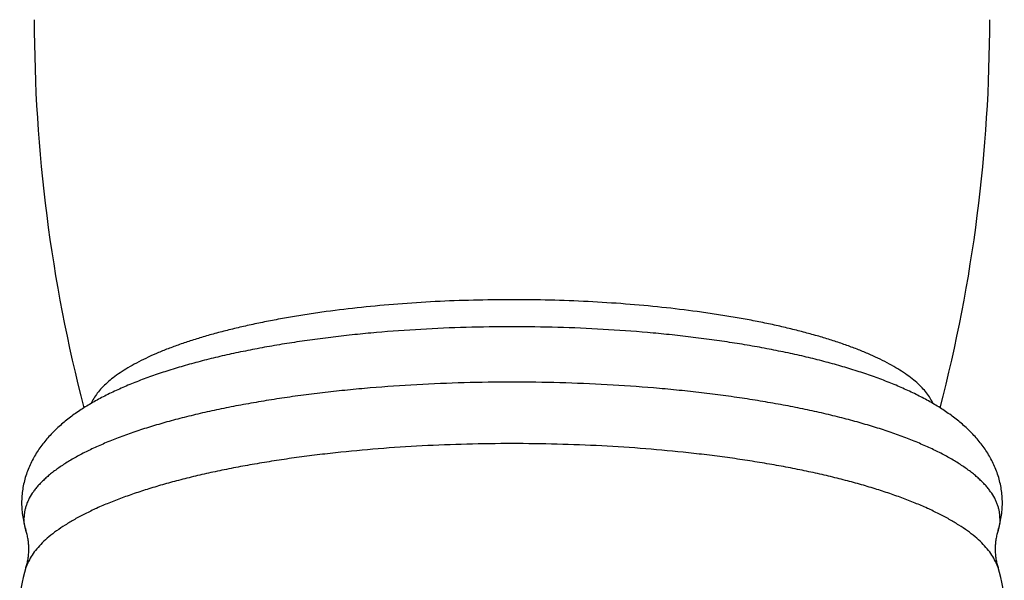
# Model space of a CAD drawing. Units: inches. Extents: x 8.4 to 13.4, y 0.4 to 18.1.
# Drawn here: x 8.8 to 10.6, y 12.4 to 13.4 of the extents above; entities that cross this region are included whole.
import ezdxf

# ---------------------------------------------------------------- set-up
doc = ezdxf.new("R2010")
doc.units = ezdxf.units.IN
doc.header["$LTSCALE"] = 1.21
doc.header["$MEASUREMENT"] = 0
doc.layers.get('0').update_dxf_attribs({"linetype": 'CONTINUOUS'})

msp = doc.modelspace()

# ---------------------------------------------------------------- linework, layer by layer
at = {"color": 9, "linetype": 'Continuous'}
for p, q in [((8.7932, 12.4815), (8.7932, 12.4815)), ((10.5782, 12.4815), (10.5782, 12.4815))]:
    msp.add_line(p, q, dxfattribs=at)
at = {"color": 7, "linetype": 'Continuous'}
for centre, radius, start, end in [((11.6388, 13.4188), 2.8304, 179.9946, 194.5767), ((7.7326, 13.4188), 2.8304, 345.4194, 0.0054), ((9.0204, 12.3399), 0.2387, 162.1094, 179.9574), ((10.3507, 12.3399), 0.239, 0.0548, 17.8796)]:
    msp.add_arc(centre, radius, start, end, dxfattribs=at)
at = {"color": 9, "linetype": 'Continuous'}
for points, knots in [([(10.4588, 12.7144), (10.4573, 12.7178), (10.4537, 12.7245), (10.4469, 12.7342), (10.4386, 12.7437), (10.4288, 12.7532), (10.4174, 12.7625), (10.4045, 12.7716), (10.3902, 12.7806), (10.3745, 12.7894), (10.3573, 12.798), (10.3388, 12.8063), (10.3189, 12.8144), (10.2977, 12.8223), (10.2753, 12.8298), (10.2517, 12.8371), (10.2269, 12.8441), (10.2011, 12.8508), (10.1741, 12.8571), (10.1462, 12.8631), (10.1173, 12.8687), (10.0876, 12.874), (10.057, 12.8788), (10.0148, 12.8849), (9.9604, 12.8914), (9.8936, 12.8975), (9.8251, 12.9018), (9.7554, 12.9045), (9.6851, 12.9053), (9.6149, 12.9044), (9.5452, 12.9018), (9.4767, 12.8974), (9.4099, 12.8913), (9.3556, 12.8848), (9.3134, 12.8787), (9.2829, 12.8738), (9.2531, 12.8685), (9.2243, 12.8629), (9.1964, 12.8569), (9.1695, 12.8506), (9.1436, 12.8439), (9.1189, 12.8369), (9.0953, 12.8296), (9.0729, 12.822), (9.0518, 12.8142), (9.032, 12.8061), (9.0135, 12.7977), (8.9964, 12.7891), (8.9807, 12.7803), (8.9664, 12.7713), (8.9536, 12.7622), (8.9423, 12.7529), (8.9325, 12.7434), (8.9242, 12.7339), (8.9175, 12.7242), (8.9139, 12.7175), (8.9125, 12.7141)], [0, 0, 0, 0, 0.006717, 0.013895, 0.021612, 0.029926, 0.03888, 0.048505, 0.058818, 0.069831, 0.081546, 0.093961, 0.107068, 0.120856, 0.135309, 0.150411, 0.166138, 0.182469, 0.199377, 0.216835, 0.234814, 0.253283, 0.272209, 0.291559, 0.331388, 0.37248, 0.41453, 0.457224, 0.50024, 0.543253, 0.585939, 0.627976, 0.66905, 0.708857, 0.728194, 0.747106, 0.765559, 0.783522, 0.800963, 0.817853, 0.834165, 0.849873, 0.864954, 0.879387, 0.893153, 0.906239, 0.918631, 0.930324, 0.941314, 0.951605, 0.961208, 0.970141, 0.978436, 0.986134, 0.993296, 1, 1, 1, 1]), ([(10.5817, 12.5038), (10.5817, 12.5059), (10.5816, 12.51), (10.5807, 12.5161), (10.5794, 12.5223), (10.5775, 12.5284), (10.575, 12.5345), (10.571, 12.5428), (10.5659, 12.5508), (10.56, 12.5587), (10.5549, 12.5647), (10.5492, 12.5706), (10.5431, 12.5765), (10.5365, 12.5823), (10.5293, 12.5881), (10.5216, 12.5939), (10.5105, 12.6016), (10.4954, 12.6111), (10.4756, 12.6221), (10.4539, 12.6327), (10.4303, 12.643), (10.405, 12.653), (10.3779, 12.6627), (10.3492, 12.672), (10.3189, 12.6808), (10.2871, 12.6893), (10.2538, 12.6973), (10.2191, 12.7048), (10.1832, 12.7118), (10.146, 12.7184), (10.1078, 12.7244), (10.0685, 12.7299), (10.0284, 12.7349), (9.9874, 12.7393), (9.9313, 12.7445), (9.86, 12.7494), (9.7733, 12.753), (9.6857, 12.7542), (9.5981, 12.753), (9.5114, 12.7494), (9.44, 12.7445), (9.384, 12.7393), (9.343, 12.7349), (9.3028, 12.7299), (9.2636, 12.7244), (9.2253, 12.7184), (9.1882, 12.7118), (9.1523, 12.7048), (9.1176, 12.6973), (9.0843, 12.6893), (9.0525, 12.6808), (9.0222, 12.672), (8.9935, 12.6627), (8.9664, 12.653), (8.9411, 12.643), (8.9175, 12.6327), (8.8958, 12.6221), (8.876, 12.6111), (8.8609, 12.6016), (8.8498, 12.5939), (8.8421, 12.5881), (8.8349, 12.5823), (8.8283, 12.5765), (8.8221, 12.5706), (8.8165, 12.5647), (8.8114, 12.5587), (8.8054, 12.5508), (8.8004, 12.5428), (8.7963, 12.5345), (8.7939, 12.5284), (8.792, 12.5223), (8.7906, 12.5161), (8.7898, 12.51), (8.7896, 12.5059), (8.7896, 12.5038)], [0, 0, 0, 0, 0.003155, 0.006333, 0.009555, 0.012842, 0.016214, 0.019688, 0.027004, 0.030875, 0.034903, 0.039097, 0.043464, 0.048012, 0.052744, 0.057667, 0.062783, 0.073603, 0.08522, 0.097636, 0.110847, 0.124843, 0.139608, 0.155121, 0.171358, 0.188292, 0.205892, 0.224125, 0.242954, 0.262341, 0.282248, 0.302631, 0.323447, 0.344653, 0.366201, 0.410136, 0.454868, 0.5, 0.545132, 0.589864, 0.633799, 0.655347, 0.676553, 0.697369, 0.717752, 0.737659, 0.757046, 0.775875, 0.794108, 0.811708, 0.828642, 0.844879, 0.860392, 0.875157, 0.889153, 0.902364, 0.91478, 0.926397, 0.937217, 0.942333, 0.947256, 0.951988, 0.956536, 0.960903, 0.965097, 0.969125, 0.972996, 0.980312, 0.983786, 0.987158, 0.990445, 0.993667, 0.996845, 1, 1, 1, 1]), ([(10.5782, 12.4132), (10.5775, 12.4152), (10.5761, 12.4191), (10.5726, 12.4269), (10.567, 12.4366), (10.5584, 12.4479), (10.548, 12.4591), (10.5358, 12.4702), (10.5218, 12.4811), (10.5059, 12.4917), (10.4884, 12.5022), (10.4691, 12.5124), (10.4481, 12.5224), (10.4255, 12.5321), (10.4014, 12.5415), (10.3757, 12.5505), (10.3485, 12.5592), (10.3199, 12.5676), (10.29, 12.5756), (10.2587, 12.5832), (10.2263, 12.5904), (10.1927, 12.5971), (10.158, 12.6034), (10.1222, 12.6093), (10.0856, 12.6147), (10.0481, 12.6196), (9.9966, 12.6256), (9.9308, 12.6317), (9.8502, 12.637), (9.7683, 12.6402), (9.6857, 12.6412), (9.6031, 12.6402), (9.5211, 12.637), (9.4406, 12.6317), (9.3748, 12.6256), (9.3233, 12.6196), (9.2858, 12.6147), (9.2491, 12.6093), (9.2134, 12.6034), (9.1787, 12.5971), (9.1451, 12.5904), (9.1126, 12.5832), (9.0814, 12.5756), (9.0515, 12.5676), (9.0229, 12.5592), (8.9957, 12.5505), (8.97, 12.5415), (8.9458, 12.5321), (8.9233, 12.5224), (8.9023, 12.5124), (8.883, 12.5022), (8.8655, 12.4917), (8.8496, 12.4811), (8.8356, 12.4702), (8.8234, 12.4591), (8.8129, 12.4479), (8.8044, 12.4366), (8.7988, 12.4269), (8.7953, 12.4191), (8.7939, 12.4152), (8.7932, 12.4132)], [0, 0, 0, 0, 0.003222, 0.006532, 0.013464, 0.0209, 0.028915, 0.037567, 0.046896, 0.056928, 0.067679, 0.079158, 0.091364, 0.104292, 0.117932, 0.132269, 0.147287, 0.162964, 0.179276, 0.196196, 0.213698, 0.231749, 0.250318, 0.269371, 0.288873, 0.308787, 0.329075, 0.370614, 0.413172, 0.456414, 0.5, 0.543587, 0.586829, 0.629386, 0.670926, 0.691214, 0.711127, 0.730629, 0.749682, 0.768251, 0.786303, 0.803804, 0.820725, 0.837037, 0.852713, 0.867731, 0.882069, 0.895709, 0.908637, 0.920843, 0.932321, 0.943072, 0.953104, 0.962433, 0.971085, 0.9791, 0.986536, 0.993469, 0.996778, 1, 1, 1, 1]), ([(8.7932, 12.4815), (8.7926, 12.4833), (8.7916, 12.487), (8.7905, 12.4926), (8.7898, 12.4982), (8.7896, 12.5019), (8.7896, 12.5038)], [0, 0, 0, 0, 0.25499, 0.505741, 0.75361, 1, 1, 1, 1]), ([(10.5817, 12.5038), (10.5817, 12.5019), (10.5816, 12.4982), (10.5809, 12.4926), (10.5798, 12.487), (10.5787, 12.4833), (10.5782, 12.4815)], [0, 0, 0, 0, 0.24639, 0.494259, 0.74501, 1, 1, 1, 1])]:
    msp.add_open_spline(points, degree=3, knots=knots, dxfattribs=at)
at = {"color": 7, "linetype": 'Continuous'}
for points, knots in [([(10.5862, 12.532), (10.5862, 12.5363), (10.5858, 12.5447), (10.5843, 12.5573), (10.5819, 12.5697), (10.5786, 12.5817), (10.5744, 12.5934), (10.5695, 12.6046), (10.5639, 12.6154), (10.5577, 12.6257), (10.551, 12.6356), (10.5437, 12.6449), (10.536, 12.6539), (10.5279, 12.6624), (10.5195, 12.6705), (10.5106, 12.6783), (10.5014, 12.6858), (10.4886, 12.6954), (10.4752, 12.7045), (10.4613, 12.713), (10.4467, 12.7214), (10.4275, 12.7315), (10.4033, 12.7428), (10.3778, 12.7534), (10.3509, 12.7636), (10.3226, 12.7732), (10.293, 12.7823), (10.2621, 12.7909), (10.2299, 12.799), (10.1965, 12.8066), (10.162, 12.8136), (10.1264, 12.8202), (10.0897, 12.8262), (10.0521, 12.8317), (10.0136, 12.8366), (9.9744, 12.841), (9.9208, 12.8461), (9.8525, 12.851), (9.7695, 12.8546), (9.6857, 12.8558), (9.6019, 12.8546), (9.5189, 12.851), (9.4506, 12.8461), (9.397, 12.841), (9.3578, 12.8366), (9.3193, 12.8317), (9.2817, 12.8262), (9.245, 12.8202), (9.2094, 12.8136), (9.1748, 12.8066), (9.1414, 12.799), (9.1093, 12.7909), (9.0784, 12.7823), (9.0487, 12.7732), (9.0205, 12.7636), (8.9936, 12.7534), (8.968, 12.7428), (8.9477, 12.7333), (8.9322, 12.7253), (8.921, 12.7193), (8.9101, 12.713), (8.8996, 12.7066), (8.8894, 12.6999), (8.8763, 12.6907), (8.8638, 12.6809), (8.8519, 12.6705), (8.8406, 12.6597), (8.8301, 12.648), (8.8204, 12.6356), (8.8137, 12.6257), (8.8075, 12.6154), (8.8019, 12.6046), (8.7969, 12.5934), (8.7928, 12.5817), (8.7895, 12.5697), (8.787, 12.5573), (8.7856, 12.5447), (8.7852, 12.5363), (8.7852, 12.532)], [0, 0, 0, 0, 0.006188, 0.012348, 0.018484, 0.024574, 0.030609, 0.036584, 0.042499, 0.048355, 0.05416, 0.059923, 0.065657, 0.071376, 0.077095, 0.082829, 0.088593, 0.094401, 0.1062, 0.112216, 0.118323, 0.130843, 0.14382, 0.157293, 0.171291, 0.185831, 0.200917, 0.216548, 0.232715, 0.249402, 0.26659, 0.284253, 0.302363, 0.320888, 0.339795, 0.359047, 0.378604, 0.41847, 0.459055, 0.500003, 0.54095, 0.581535, 0.621401, 0.640958, 0.66021, 0.679117, 0.697642, 0.715752, 0.733415, 0.750603, 0.76729, 0.783456, 0.799087, 0.814174, 0.828713, 0.842711, 0.856185, 0.869161, 0.875475, 0.881682, 0.887789, 0.893805, 0.89974, 0.905605, 0.917175, 0.922909, 0.928628, 0.940078, 0.945841, 0.951646, 0.957502, 0.963416, 0.969391, 0.975426, 0.981516, 0.987652, 0.993812, 1, 1, 1, 1]), ([(8.7852, 12.532), (8.7852, 12.5277), (8.7856, 12.5191), (8.7871, 12.5063), (8.7896, 12.4937), (8.7919, 12.4855), (8.7932, 12.4815)], [0, 0, 0, 0, 0.251874, 0.502568, 0.752242, 1, 1, 1, 1]), ([(10.5782, 12.4815), (10.5795, 12.4855), (10.5818, 12.4937), (10.5843, 12.5063), (10.5858, 12.5191), (10.5862, 12.5277), (10.5862, 12.532)], [0, 0, 0, 0, 0.247752, 0.497426, 0.748137, 1, 1, 1, 1]), ([(8.7985, 12.4473), (8.7985, 12.4504), (8.7982, 12.4564), (8.7972, 12.4653), (8.7955, 12.4736), (8.794, 12.4789), (8.7932, 12.4815)], [0, 0, 0, 0, 0.264576, 0.521502, 0.768431, 1, 1, 1, 1]), ([(10.5782, 12.4815), (10.5773, 12.4789), (10.5759, 12.4736), (10.5742, 12.4653), (10.5731, 12.4564), (10.5729, 12.4504), (10.5729, 12.4473)], [0, 0, 0, 0, 0.231532, 0.478537, 0.735537, 1, 1, 1, 1]), ([(8.7932, 12.4132), (8.794, 12.4158), (8.7955, 12.4211), (8.7972, 12.4294), (8.7982, 12.4383), (8.7985, 12.4443), (8.7985, 12.4473)], [0, 0, 0, 0, 0.231532, 0.478537, 0.735537, 1, 1, 1, 1]), ([(10.5729, 12.4473), (10.5729, 12.4443), (10.5731, 12.4383), (10.5742, 12.4294), (10.5759, 12.4211), (10.5773, 12.4158), (10.5782, 12.4132)], [0, 0, 0, 0, 0.264576, 0.521502, 0.768431, 1, 1, 1, 1])]:
    msp.add_open_spline(points, degree=3, knots=knots, dxfattribs=at)

doc.saveas('drawing.dxf')
